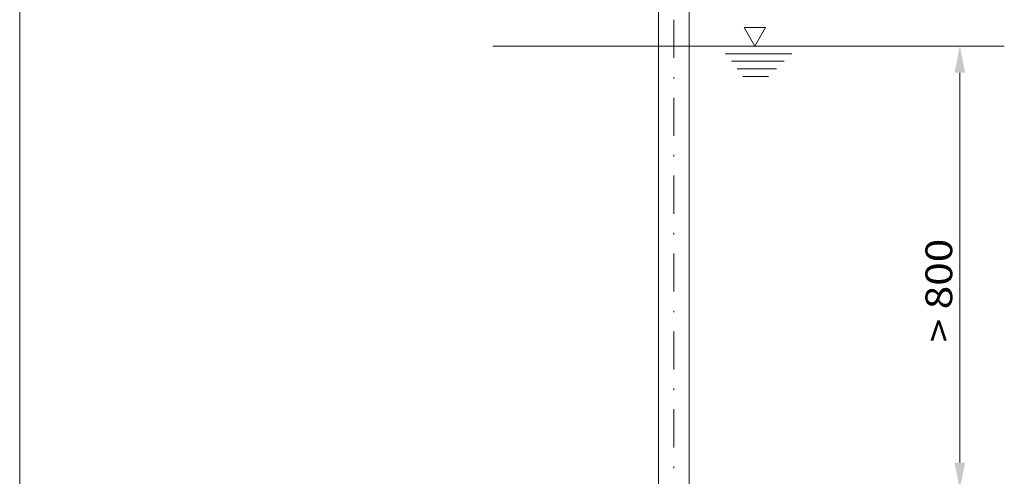
# Model space of a CAD drawing. Units: millimetres. Extents: x 0 to 210, y 0 to 297.
# Drawn here: x 0 to 64, y 113 to 143 of the extents above; entities that cross this region are included whole.
import ezdxf
from ezdxf.enums import TextEntityAlignment as Align

# ---------------------------------------------------------------- set-up
doc = ezdxf.new("R2010")
doc.units = ezdxf.units.MM
doc.header["$LTSCALE"] = 5
doc.linetypes.add('AUSGEZOGEN', pattern=[0])
doc.linetypes.add('DASHDOT', pattern=[1, 0.5, -0.25, 0, -0.25])
for name, color, linetype in [('Bemassung', 7, 'Continuous'), ('Mittellinie', 7, 'Continuous'), ('Volllinie breit', 7, 'Continuous'), ('Volllinie schmal', 7, 'Continuous'), ('Zeichnungsrahmen', 7, 'Continuous')]:
    doc.layers.add(name, color=color, linetype=linetype)
doc.styles.add('Arial', font='arial.ttf')
doc.dimstyles.new('ISO-25', dxfattribs={"dimtxt": 2.5, "dimasz": 2.5, "dimexe": 1.25, "dimexo": 0.625, "dimtad": 1, "dimtxsty": 'Standard', "dimcen": 2.5, "dimadec": 0, "dimazin": 0, "dimtfac": 1, "dimtmove": 0, "dimatfit": 3, "dimfxl": 1, "dimarcsym": 0})

# ---------------------------------------------------------------- blocks, each defined once
blk = doc.blocks.new('Planungshilfe_DE-EN-FR_nNn01')
at = {"layer": 'Zeichnungsrahmen', "color": 96, "linetype": 'AUSGEZOGEN', "lineweight": 18, "true_color": 0x008000}
blk.add_line((0, 297), (0, 0), dxfattribs=at)
blk = doc.blocks.new('*D20')
at = {"layer": 'Bemassung', "linetype": 'AUSGEZOGEN', "lineweight": 18, "true_color": 0xff00ff}
for points in [[(61.528, 141.51), (61.178, 139.76), (61.878, 139.76)], [(61.528, 112.486), (61.878, 114.236), (61.178, 114.236)]]:
    blk.add_hatch(color=6, dxfattribs=at).paths.add_polyline_path(points, flags=0)
at = {"layer": 'Bemassung', "color": 6, "linetype": 'AUSGEZOGEN', "lineweight": 18, "true_color": 0xff00ff}
for p, q in [((58.498, 141.51), (62.528, 141.51)), ((61.528, 139.76), (61.528, 114.236)), ((42.809, 112.486), (62.528, 112.486))]:
    blk.add_line(p, q, dxfattribs=at)
at = {"layer": 'Bemassung', "color": 6, "linetype": 'AUSGEZOGEN', "lineweight": 18, "true_color": 0xff00ff, "style": 'Arial', "width": 1.097221}
blk.add_text('> 800', height=1.75, rotation=90, dxfattribs=at).set_placement((61.028, 122.113), (61.028, 128.893), align=Align.FIT)
blk = doc.blocks.new('AVMS200_va_nNn038')
at = {"layer": 'Mittellinie', "color": 1, "linetype": 'DASHDOT', "lineweight": 18, "true_color": 0xff0000}
blk.add_line((42.807, 64.229), (42.81, 152.108), dxfattribs=at)
at = {"layer": 'Volllinie breit', "color": 7, "linetype": 'AUSGEZOGEN', "lineweight": 18}
for p, q in [((41.805, 149.108), (41.807, 100.922)), ((43.805, 149.108), (43.807, 102.468))]:
    blk.add_line(p, q, dxfattribs=at)
blk = doc.blocks.new('Plh169_nNn00')
at = {"layer": 'Volllinie schmal', "color": 136, "linetype": 'AUSGEZOGEN', "lineweight": 18, "true_color": 0x008080}
for p, q in [((48.81768, 142.73037), (47.4083, 142.73037)), ((47.4083, 142.73037), (48.11299, 141.5098)), ((48.11299, 141.5098), (48.81768, 142.73037)), ((30.95951, 141.5098), (64.43715, 141.5098)), ((46.20135, 141.0098), (50.54122, 141.0098)), ((46.57345, 140.5098), (50.02986, 140.5098)), ((46.94554, 140.0098), (49.51849, 140.0098)), ((47.31763, 139.5098), (49.00713, 139.5098))]:
    blk.add_line(p, q, dxfattribs=at)
for name in ['Planungshilfe_DE-EN-FR_nNn01', 'AVMS200_va_nNn038']:
    blk.add_blockref(name, (0, 0))
at = {"layer": 'Bemassung', "color": 6, "linetype": 'AUSGEZOGEN', "lineweight": 18, "true_color": 0xff00ff}
dim = blk.add_linear_dim(base=(61.52774, 112.48597), p1=(58.49837, 141.5098), p2=(42.80887, 112.48597), angle=270, text='> 800', dimstyle='ISO-25', override={"dimtxt": 1.75, "dimasz": 1.75, "dimexe": 1.25, "dimgap": 0.25, "dimtad": 1, "dimjust": 0, "dimdec": 0, "dimlfac": 50, "dimzin": 8, "dimsah": 1, "dimclrd": 6, "dimclre": 6, "dimclrt": 6, "dimadec": 0}, dxfattribs=at)
dim.commit()
dim.dimension.update_dxf_attribs({"geometry": '*D20', "text_midpoint": (60.15274, 125.50306), "dimtype": 160, "text_rotation": 90})

msp = doc.modelspace()

# ---------------------------------------------------------------- block references
msp.add_blockref('Plh169_nNn00', (0, 0))

doc.saveas('drawing.dxf')
